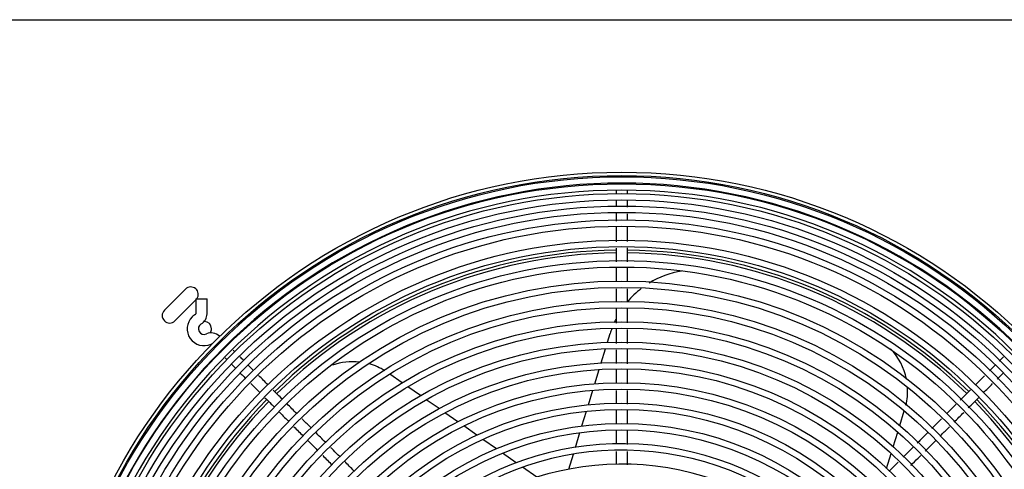
# Model space of a CAD drawing. Units: inches. Extents: x 12 to 321, y -2 to 110.
# Drawn here: x 130 to 147, y 54 to 61 of the extents above; entities that cross this region are included whole.
import ezdxf

# ---------------------------------------------------------------- set-up
doc = ezdxf.new("R2010")
doc.units = ezdxf.units.IN
doc.header["$MEASUREMENT"] = 0
for name, color, linetype in [('0251098000', 7, 'Continuous'), ('0712388', 7, 'Continuous'), ('1H28903001', 7, 'Continuous'), ('Default', 7, 'Continuous')]:
    doc.layers.add(name, color=color, linetype=linetype)

# ---------------------------------------------------------------- blocks, each defined once
blk = doc.blocks.new('SE')
at = {"layer": '0251098000', "color": 7, "linetype": 'Continuous'}
for p, q in [((128.511, 201.196), (128.557, 201.345)), ((128.406, 200.851), (128.478, 201.088)), ((125.079, 200.518), (124.87, 200.664)), ((128.299, 200.503), (128.372, 200.743)), ((125.385, 200.304), (125.174, 200.451)), ((128.192, 200.153), (128.266, 200.394)), ((125.695, 200.087), (125.481, 200.236)), ((126.009, 199.867), (125.792, 200.019)), ((128.084, 199.799), (128.159, 200.043)), ((133.397, 199.807), (133.471, 200.051)), ((126.327, 199.644), (126.107, 199.798)), ((127.974, 199.44), (128.05, 199.687)), ((133.287, 199.45), (133.363, 199.696)), ((126.653, 199.416), (126.428, 199.574)), ((126.986, 199.183), (126.756, 199.344)), ((127.863, 199.076), (127.94, 199.327)), ((133.177, 199.089), (133.253, 199.338)), ((127.331, 198.942), (127.092, 199.109))]:
    blk.add_line(p, q, dxfattribs=at)
for centre, radius, start, end in [((129.991, 200.906), 1.5, 99.2382, 121.5104), ((129.991, 200.906), 1.5, 127.6526, 139.9619), ((129.991, 200.906), 1.5, 153.0859, 155.8225), ((129.991, 200.906), 1.5, 159.9369, 163), ((132.528, 200.388), 1, 11.0299, 44.4661), ((124.259, 199.872), 1, 83.7915, 110.1062), ((124.259, 199.872), 1, 58.0274, 74.1765), ((132.528, 200.388), 1, 345.9527, 2.7876)]:
    blk.add_arc(centre, radius, start, end, dxfattribs=at)
at = {"layer": '0712388', "color": 7, "linetype": 'Continuous'}
for p, q in [((97.125, 206.587), (139.374, 206.587)), ((121.103, 201.731), (121.457, 202.084)), ((121.629, 201.903), (121.28, 201.554))]:
    blk.add_line(p, q, dxfattribs=at)
for centre, radius, start, end in [((128.749, 194.439), 8.297, 90.6474, 134.3515), ((128.749, 194.439), 8.25, 90.6552, 134.349), ((128.749, 194.439), 8.25, 45.6549, 89.347), ((128.749, 194.439), 8.297, 45.6496, 89.3467), ((121.545, 201.996), 0.125, 323.3448, 135), ((121.192, 201.643), 0.125, 135, 315), ((121.767, 201.421), 0.125, 0, 88.0572), ((121.767, 201.421), 0.125, 327.1959, 0), ((128.749, 194.439), 8.297, 135.6531, 179.3517), ((128.749, 194.439), 8.25, 135.6565, 179.3455), ((128.749, 194.439), 8.25, 0.6511, 44.3445), ((128.749, 194.439), 8.297, 0.6533, 44.3502)]:
    blk.add_arc(centre, radius, start, end, dxfattribs=at)
at = {"layer": '1H28903001', "color": 7, "linetype": 'Continuous'}
for p, q in [((121.629, 201.921), (121.817, 201.921)), ((121.629, 201.921), (121.629, 201.671)), ((121.817, 201.671), (121.817, 201.921))]:
    blk.add_line(p, q, dxfattribs=at)
for radius in [9.6, 9.544, 9.523, 9.405, 9.242, 9.136, 9.034, 8.928, 8.801, 8.695, 8.461, 8.355, 8.121, 8.015, 7.781, 7.675, 7.441, 7.335, 7.101, 6.995, 6.761, 6.655, 6.421, 6.315, 6.081, 5.975, 5.741, 5.635, 5.401, 5.295]:
    blk.add_circle((128.749, 194.439), radius, dxfattribs=at)
for centre, radius, start, end in [((128.749, 194.439), 9.417, 89.9975, 134.9836), ((128.749, 194.439), 9.417, 45.0007, 89.9975), ((128.749, 194.439), 9.299, 90.0081, 179.9955), ((128.749, 194.439), 9.299, 0.026, 90.0081), ((121.766, 201.421), 0.282, 135, 294.6825), ((121.766, 201.421), 0.282, 119.8185, 135), ((121.623, 201.671), 0.006, 299.8185, 315), ((121.623, 201.671), 0.006, 315, 0), ((121.623, 201.671), 0.194, 299.8185, 0), ((121.766, 201.421), 0.094, 119.8185, 294.6825), ((121.886, 201.16), 0.194, 45, 114.6825), ((121.886, 201.16), 0.006, 45, 114.6825), ((128.749, 194.439), 9.417, 134.9836, 179.9989), ((128.749, 194.439), 5.061, 0, 316.469), ((128.749, 194.439), 4.955, 0, 315.293), ((128.749, 194.439), 4.721, 0, 312.409)]:
    blk.add_arc(centre, radius, start, end, dxfattribs=at)
for points, knots in [([(128.657, 203.74), (128.657, 203.732), (128.656, 203.711), (128.656, 203.686), (128.656, 203.669)], [0.5348662, 0.5348662, 0.5348662, 0.5348662, 0.53885139, 0.54522303, 0.54522303, 0.54522303, 0.54522303]), ([(128.843, 203.675), (128.843, 203.678), (128.843, 203.698), (128.843, 203.716), (128.843, 203.73)], [0.45681468, 0.45681468, 0.45681468, 0.45681468, 0.458093582, 0.465006643, 0.465006643, 0.465006643, 0.465006643]), ([(128.843, 203.454), (128.843, 203.488), (128.843, 203.526), (128.843, 203.56), (128.843, 203.566)], [0.4323544, 0.4323544, 0.4323544, 0.4323544, 0.44153116, 0.44342994, 0.44342994, 0.44342994, 0.44342994]), ([(128.655, 203.346), (128.655, 203.321), (128.655, 203.28), (128.655, 203.238), (128.655, 203.222)], [0.5772523, 0.5772523, 0.5772523, 0.5772523, 0.58355979, 0.58733249, 0.58733249, 0.58733249, 0.58733249]), ([(128.655, 203.13), (128.655, 203.073), (128.655, 202.988), (128.655, 202.904), (128.655, 202.877)], [0.59458485, 0.59458485, 0.59458485, 0.59458485, 0.60785076, 0.61418562, 0.61418562, 0.61418562, 0.61418562]), ([(128.843, 202.878), (128.843, 202.918), (128.843, 202.998), (128.843, 203.079), (128.843, 203.119)], [0.3858873, 0.3858873, 0.3858873, 0.3858873, 0.39524374, 0.40462711, 0.40462711, 0.40462711, 0.40462711]), ([(128.655, 202.77), (128.655, 202.724), (128.655, 202.648), (128.655, 202.572), (128.655, 202.543)], [0.62243647, 0.62243647, 0.62243647, 0.62243647, 0.63335481, 0.64013459, 0.64013459, 0.64013459, 0.64013459]), ([(128.655, 202.45), (128.655, 202.405), (128.655, 202.328), (128.655, 202.251), (128.655, 202.219)], [0.64739405, 0.64739405, 0.64739405, 0.64739405, 0.65786112, 0.66533118, 0.66533118, 0.66533118, 0.66533118]), ([(128.843, 201.875), (128.843, 201.937), (128.843, 202.009), (128.843, 202.081), (128.843, 202.091)], [0.30793845, 0.30793845, 0.30793845, 0.30793845, 0.3224228, 0.32468926, 0.32468926, 0.32468926, 0.32468926]), ([(128.655, 201.76), (128.655, 201.708), (128.655, 201.627), (128.655, 201.546), (128.655, 201.517)], [0.70100713, 0.70100713, 0.70100713, 0.70100713, 0.71320965, 0.71989376, 0.71989376, 0.71989376, 0.71989376]), ([(128.843, 201.177), (128.843, 201.235), (128.843, 201.313), (128.843, 201.391), (128.843, 201.411)], [0.25366818, 0.25366818, 0.25366818, 0.25366818, 0.26719036, 0.27184675, 0.27184675, 0.27184675, 0.27184675]), ([(122.047, 201.052), (122.047, 201.051), (122.047, 201.043), (122.048, 201.036), (122.048, 201.031), (122.049, 201.03)], [0.012140791, 0.012140791, 0.012140791, 0.012140791, 0.01294508, 0.016780213, 0.01869964, 0.01869964, 0.01869964, 0.01869964]), ([(122.283, 201.037), (122.281, 201.039), (122.272, 201.049), (122.262, 201.058), (122.255, 201.066)], [0.91516749, 0.91516749, 0.91516749, 0.91516749, 0.9172707, 0.9269423, 0.9269423, 0.9269423, 0.9269423]), ([(128.655, 201.072), (128.655, 201.016), (128.655, 200.939), (128.655, 200.862), (128.655, 200.84)], [0.75450883, 0.75450883, 0.75450883, 0.75450883, 0.76752789, 0.7725192, 0.7725192, 0.7725192, 0.7725192]), ([(122.426, 200.895), (122.408, 200.913), (122.389, 200.932), (122.371, 200.95), (122.369, 200.951)], [0.8695466, 0.8695466, 0.8695466, 0.8695466, 0.88410667, 0.88557629, 0.88557629, 0.88557629, 0.88557629]), ([(134.991, 200.814), (134.97, 200.793), (134.939, 200.762), (134.907, 200.729), (134.897, 200.719)], [0.57604243, 0.57604243, 0.57604243, 0.57604243, 0.58355979, 0.58696003, 0.58696003, 0.58696003, 0.58696003]), ([(122.373, 200.681), (122.394, 200.66), (122.424, 200.631), (122.455, 200.6), (122.463, 200.592)], [0.17490608, 0.17490608, 0.17490608, 0.17490608, 0.18956337, 0.19518763, 0.19518763, 0.19518763, 0.19518763]), ([(122.836, 200.484), (122.812, 200.509), (122.759, 200.561), (122.707, 200.614), (122.679, 200.642)], [0.77524695, 0.77524695, 0.77524695, 0.77524695, 0.79142236, 0.80996554, 0.80996554, 0.80996554, 0.80996554]), ([(134.815, 200.638), (134.779, 200.602), (134.725, 200.548), (134.672, 200.495), (134.655, 200.478)], [0.59604168, 0.59604168, 0.59604168, 0.59604168, 0.60785076, 0.61347771, 0.61347771, 0.61347771, 0.61347771]), ([(122.549, 200.506), (122.585, 200.469), (122.637, 200.417), (122.689, 200.366), (122.704, 200.35)], [0.21376621, 0.21376621, 0.21376621, 0.21376621, 0.23694499, 0.24681257, 0.24681257, 0.24681257, 0.24681257]), ([(134.796, 200.353), (134.82, 200.377), (134.871, 200.428), (134.922, 200.478), (134.948, 200.505)], [0.3873515, 0.3873515, 0.3873515, 0.3873515, 0.39524374, 0.4040808, 0.4040808, 0.4040808, 0.4040808]), ([(128.655, 200.391), (128.655, 200.352), (128.655, 200.279), (128.655, 200.207), (128.655, 200.174)], [0.80744553, 0.80744553, 0.80744553, 0.80744553, 0.81670988, 0.82433142, 0.82433142, 0.82433142, 0.82433142]), ([(134.581, 200.404), (134.545, 200.368), (134.488, 200.311), (134.431, 200.253), (134.408, 200.231)], [0.62167622, 0.62167622, 0.62167622, 0.62167622, 0.63335481, 0.64065714, 0.64065714, 0.64065714, 0.64065714]), ([(122.785, 200.27), (122.82, 200.235), (122.873, 200.181), (122.927, 200.128), (122.945, 200.11)], [0.2640287, 0.2640287, 0.2640287, 0.2640287, 0.28657148, 0.2983321, 0.2983321, 0.2983321, 0.2983321]), ([(134.34, 200.163), (134.311, 200.134), (134.256, 200.079), (134.202, 200.024), (134.177, 199.999)], [0.64813453, 0.64813453, 0.64813453, 0.64813453, 0.65786112, 0.66613649, 0.66613649, 0.66613649, 0.66613649]), ([(123.027, 200.027), (123.056, 199.999), (123.109, 199.946), (123.161, 199.893), (123.186, 199.869)], [0.31594256, 0.31594256, 0.31594256, 0.31594256, 0.33425655, 0.34977331, 0.34977331, 0.34977331, 0.34977331]), ([(128.655, 200.055), (128.655, 200.007), (128.655, 199.934), (128.655, 199.862), (128.655, 199.837)], [0.83355691, 0.83355691, 0.83355691, 0.83355691, 0.84481992, 0.85052324, 0.85052324, 0.85052324, 0.85052324]), ([(123.555, 199.766), (123.511, 199.809), (123.462, 199.859), (123.412, 199.909), (123.405, 199.916)], [0.6171407, 0.6171407, 0.6171407, 0.6171407, 0.64560822, 0.65011152, 0.65011152, 0.65011152, 0.65011152]), ([(128.843, 199.488), (128.843, 199.494), (128.843, 199.57), (128.843, 199.646), (128.843, 199.715)], [0.12234731, 0.12234731, 0.12234731, 0.12234731, 0.12374095, 0.1400103, 0.1400103, 0.1400103, 0.1400103]), ([(133.859, 199.682), (133.822, 199.645), (133.765, 199.588), (133.708, 199.53), (133.687, 199.51)], [0.70108854, 0.70108854, 0.70108854, 0.70108854, 0.71320965, 0.71996986, 0.71996986, 0.71996986, 0.71996986]), ([(134.075, 199.632), (134.118, 199.675), (134.169, 199.726), (134.22, 199.777), (134.227, 199.784)], [0.30805645, 0.30805645, 0.30805645, 0.30805645, 0.3224228, 0.32483763, 0.32483763, 0.32483763, 0.32483763]), ([(123.505, 199.55), (123.542, 199.513), (123.596, 199.459), (123.65, 199.405), (123.667, 199.388)], [0.41804392, 0.41804392, 0.41804392, 0.41804392, 0.44195527, 0.45271149, 0.45271149, 0.45271149, 0.45271149]), ([(124.036, 199.285), (124, 199.321), (123.95, 199.371), (123.9, 199.421), (123.886, 199.435)], [0.51111437, 0.51111437, 0.51111437, 0.51111437, 0.53501271, 0.54424737, 0.54424737, 0.54424737, 0.54424737]), ([(133.372, 199.195), (133.333, 199.156), (133.282, 199.105), (133.231, 199.054), (133.219, 199.042)], [0.75455878, 0.75455878, 0.75455878, 0.75455878, 0.76752789, 0.77143657, 0.77143657, 0.77143657, 0.77143657]), ([(133.58, 199.137), (133.621, 199.178), (133.677, 199.234), (133.733, 199.29), (133.748, 199.305)], [0.25368269, 0.25368269, 0.25368269, 0.25368269, 0.26719036, 0.27214861, 0.27214861, 0.27214861, 0.27214861])]:
    blk.add_open_spline(points, degree=3, knots=knots, dxfattribs=at)
for points in [[(128.655, 203.559), (128.655, 203.527), (128.655, 203.493), (128.655, 203.457)], [(128.843, 203.23), (128.843, 203.269), (128.843, 203.308), (128.843, 203.345)], [(128.843, 202.538), (128.843, 202.616), (128.843, 202.695), (128.843, 202.773)], [(128.843, 202.207), (128.843, 202.286), (128.843, 202.365), (128.843, 202.444)], [(128.655, 202.091), (128.655, 202.016), (128.655, 201.94), (128.655, 201.864)], [(128.843, 201.523), (128.843, 201.606), (128.843, 201.689), (128.843, 201.772)], [(128.655, 201.416), (128.655, 201.337), (128.655, 201.257), (128.655, 201.177)], [(128.843, 200.836), (128.843, 200.917), (128.843, 200.998), (128.843, 201.079)], [(122.118, 200.938), (122.127, 200.929), (122.137, 200.919), (122.147, 200.909)], [(122.229, 200.826), (122.251, 200.804), (122.274, 200.781), (122.299, 200.756)], [(122.594, 200.726), (122.564, 200.756), (122.534, 200.786), (122.506, 200.815)], [(135.131, 200.953), (135.108, 200.931), (135.084, 200.907), (135.059, 200.881)], [(128.655, 200.751), (128.655, 200.67), (128.655, 200.588), (128.655, 200.507)], [(128.843, 200.499), (128.843, 200.579), (128.843, 200.659), (128.843, 200.738)], [(135.025, 200.581), (135.059, 200.616), (135.093, 200.65), (135.125, 200.682)], [(123.078, 200.243), (123.026, 200.295), (122.974, 200.346), (122.922, 200.398)], [(128.843, 200.162), (128.843, 200.238), (128.843, 200.315), (128.843, 200.391)], [(123.316, 200.005), (123.262, 200.059), (123.208, 200.113), (123.154, 200.167)], [(134.542, 200.099), (134.602, 200.159), (134.662, 200.219), (134.722, 200.279)], [(128.843, 199.826), (128.843, 199.906), (128.843, 199.986), (128.843, 200.067)], [(134.304, 199.861), (134.359, 199.915), (134.413, 199.97), (134.468, 200.025)], [(134.093, 199.916), (134.04, 199.863), (133.987, 199.81), (133.934, 199.757)], [(123.269, 199.785), (123.322, 199.733), (123.374, 199.681), (123.426, 199.629)], [(123.795, 199.525), (123.74, 199.58), (123.685, 199.636), (123.63, 199.691)], [(128.655, 199.727), (128.655, 199.649), (128.655, 199.572), (128.655, 199.493)], [(133.822, 199.379), (133.881, 199.438), (133.941, 199.497), (134, 199.557)], [(128.655, 199.372), (128.655, 199.299), (128.655, 199.225), (128.655, 199.152)], [(128.843, 199.149), (128.843, 199.223), (128.843, 199.297), (128.843, 199.371)], [(133.622, 199.445), (133.565, 199.388), (133.509, 199.331), (133.452, 199.275)], [(123.752, 199.303), (123.804, 199.251), (123.855, 199.199), (123.907, 199.148)], [(124.277, 199.044), (124.222, 199.098), (124.168, 199.152), (124.114, 199.207)]]:
    blk.add_open_spline(points, degree=3, dxfattribs=at)

msp = doc.modelspace()

# ---------------------------------------------------------------- block references
at = {"layer": 'Default'}
msp.add_blockref('SE', (11.699, -145.195), dxfattribs=at)

doc.saveas('drawing.dxf')
